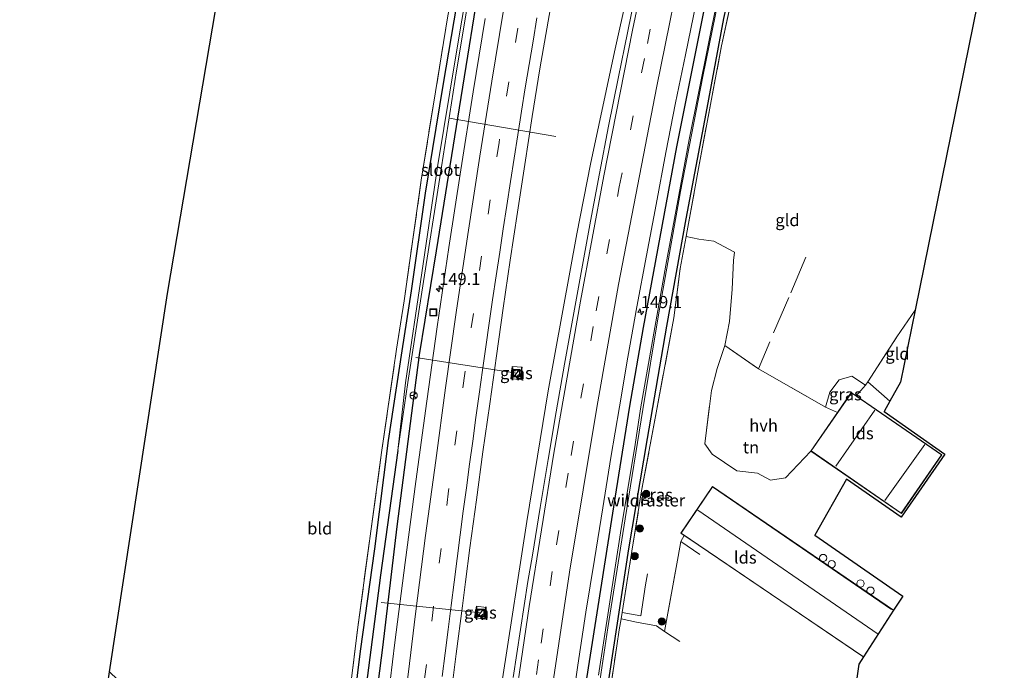
# Model space of a CAD drawing. Units: metres. Extents: x 226243 to 227893, y 531250 to 537501.
# Drawn here: x 226430 to 226634, y 533759 to 533893 of the extents above; entities that cross this region are included whole.
import ezdxf
from ezdxf.enums import TextEntityAlignment as Align

# ---------------------------------------------------------------- set-up
doc = ezdxf.new("R2010")
doc.units = ezdxf.units.M
doc.linetypes.add('IE-TERREINAFSCHEIDING', pattern=[10, 8, -2])
doc.linetypes.add('VW-3-9_STREEP', pattern=[12, 3, -9])
doc.layers.get('0').update_dxf_attribs({"lineweight": 25})
for name, color, linetype, lineweight in [('B-ME-AL-OVERIG-L-B1', 7, 'Continuous', 18), ('B-ME-AM-KILOMETR-S-B1', 7, 'Continuous', 18), ('B-ME-BV-GELEIDECONSTRUCTIE-GELEIDERAIL-L-B1', 213, 'BV-GELEIDERAIL', 18), ('B-ME-GR-BOOM-S-B1', 93, 'Continuous', 18), ('B-ME-IE-GRASLAND-GV-B6', 93, 'Continuous', 18), ('B-ME-IE-GRONDWERKLIJN-GROND_INGERICHT-GV-B6', 253, 'Continuous', 18), ('B-ME-IE-INRICHTINGSELEMENT-S-B1', 253, 'Continuous', 18), ('B-ME-IE-TERREINAFSCHEIDING-DOORGANG-L-B1', 8, 'IE-TERREINAFSCHEIDING-KUNSTMATIG-OPEN', 18), ('B-ME-IE-TERREINAFSCHEIDING-RASTERHEKWERK-L-B1', 8, 'IE-TERREINAFSCHEIDING', 18), ('B-ME-KG-KADASTRAAL-DAKRAND-L-B1', 13, 'Continuous', 18), ('B-ME-KG-KADASTRAAL-NOKLIJN-L-B1', 13, 'Continuous', 18), ('B-ME-OG-BEBOUWING-GV-B6', 173, 'Continuous', 18), ('B-ME-OG-BEBOUWING-S-B1', 173, 'Continuous', 18), ('B-ME-OG-WATER-GV-B6', 153, 'Continuous', 18), ('B-ME-VH-VERH_SOORT-BITUMEN-GV-B6', 8, 'IE-TERREINAFSCHEIDING-NATUURLIJK-HOUTWAL', 18), ('B-ME-VH-VERH_SOORT-HALF_VERHARDING-GV-B6', 8, 'IE-TERREINAFSCHEIDING-NATUURLIJK-HOUTWAL', 18), ('B-ME-VH-VERH_SOORT-KLINKERS-GV-B6', 8, 'IE-TERREINAFSCHEIDING-NATUURLIJK-HOUTWAL', 18), ('B-ME-VW-MARKERING-39STREEP-015-L-B1', 255, 'VW-3-9_STREEP', 18), ('B-ME-VW-MARKERING-STREEP-015-L-B1', 7, 'Continuous', 18), ('B-ME-VW-MEUBILAIR_WEGMEUBILAIR-RONA-S-B1', 8, 'Continuous', 18)]:
    doc.layers.add(name, color=color, linetype=linetype, lineweight=lineweight)
for name, color, linetype in [('B-ME-GW-INSTEEKWATERGANG-L-B1', 10, 'Continuous'), ('B-ME-GW-WATERGANG-GREPPEL-L-B1', 10, 'Continuous'), ('B-ME-KG-KADASTRAAL-OPNAMEDTMGRENS-L-B1', 10, 'Continuous')]:
    doc.layers.add(name, color=color, linetype=linetype)
doc.styles.add('NLCS-ISO', font='NLCS-ISO.TTF')
doc.linetypes.add('BV-GELEIDERAIL', pattern='A,10,-3,[108,NLCS.SHX,S=1,R=0,X=0,Y=0],-3', length=16)
doc.linetypes.add('IE-TERREINAFSCHEIDING-KUNSTMATIG-OPEN', pattern='A,7,-1.5,[67,NLCS.SHX,S=0.75,R=0,X=0,Y=0],-1.5', length=10)
doc.linetypes.add('IE-TERREINAFSCHEIDING-NATUURLIJK-HOUTWAL', pattern='A,7,-1.5,[67,NLCS.SHX,S=0.75,R=45,X=0,Y=0],-1.5,7,-1.5,[70,NLCS.SHX,S=0.75,R=0,X=0,Y=0],-1.5', length=20)

# ---------------------------------------------------------------- blocks, each defined once
blk = doc.blocks.new('dtb')
blk.add_circle((0, 0), 0.75)
blk = doc.blocks.new('hecto')
for p, q in [((0, 0.625), (-0.625, 0)), ((0, -0.625), (0, 0.625)), ((-0.625, 0), (0.625, 0)), ((0.625, 0), (0, -0.625))]:
    blk.add_line(p, q)
blk = doc.blocks.new('boom')
h = blk.add_hatch(color=256)
edge = h.paths.add_edge_path()
edge.add_arc((0, 0), 0.75, 0, 360)
blk.add_circle((0, 0), 0.75)
blk = doc.blocks.new('put')
for p, q in [((0.75, 0.75), (-0.75, 0.75)), ((-0.75, 0.75), (-0.75, -0.75)), ((0.75, -0.75), (0.75, 0.75)), ((-0.75, -0.75), (0.75, -0.75))]:
    blk.add_line(p, q)
blk.add_lwpolyline([(-0.625, 0.625), (0.625, 0.625), (0.625, -0.625), (-0.625, -0.625)], close=True)
blk = doc.blocks.new('wegwijzer')
for q in [(-0.53, -0.53), (0, 0.75), (0.53, -0.53)]:
    blk.add_line((0, 0), q)
blk.add_circle((0, 0), 0.75)

msp = doc.modelspace()

# ---------------------------------------------------------------- linework, layer by layer
at = {"layer": 'B-ME-AL-OVERIG-L-B1'}
for p, q in [((226519.145, 533872.79, 12.71), (226541.141, 533868.975, 12.927)), ((226505.097, 533772.756, 12.521), (226525.643, 533770.603, 12.732))]:
    msp.add_line(p, q, dxfattribs=at)
msp.add_polyline3d([(226533.052, 533820.089, 12.931), (226520.644, 533822.001, 13.187), (226512.235, 533823.304, 12.875)], dxfattribs=at)
at = {"layer": 'B-ME-BV-GELEIDECONSTRUCTIE-GELEIDERAIL-L-B1'}
msp.add_polyline3d([(226514.779, 533633.8353, 13.312), (226515.6205, 533639.7669, 13.3445), (226518.9999, 533671.7898, 13.4819), (226520.3353, 533682.4023, 13.5467), (226522.5071, 533701.0023, 13.5946), (226526.4697, 533731.667, 13.7721), (226530.1207, 533756.9508, 13.9349), (226535.1883, 533789.4428, 14.1209), (226539.5644, 533816.4496, 14.1911), (226545.4546, 533848.8406, 14.2803), (226548.2713, 533863.228, 14.2983), (226553.2918, 533886.438, 14.3509), (226561.1963, 533922.0529, 14.4517), (226562.7274, 533928.651, 14.4354)], dxfattribs=at)
at = {"layer": 'B-ME-GW-INSTEEKWATERGANG-L-B1'}
for points in [[(226534.928, 533592.681, 12.025), (226535.748, 533603.289, 12.271), (226537.215, 533621.358, 12.318), (226538.057, 533632.8, 12.267), (226538.239, 533638.888, 12.353), (226537.941, 533642.975, 12.353), (226536.74, 533648.536, 12.353), (226535.726, 533656.294, 12.474), (226535.34, 533662.167, 12.474), (226535.997, 533668.227, 12.702), (226537.221, 533679.61, 12.711), (226539.068, 533695.823, 12.706), (226542.393, 533721.137, 12.913), (226544.457, 533736.638, 13), (226545.964, 533747.012, 12.965), (226549.648, 533770.629, 13.237), (226553.654, 533796.002, 13.215), (226556.407, 533813.27, 13.33), (226559.227, 533829.528, 13.295), (226566.148, 533866.858, 13.455), (226572.241, 533897.513, 13.559), (226577.664, 533922.055, 13.512)], [(226582.127, 533922.188, 13.492), (226580.25, 533913.358, 13.447), (226575.787, 533893.312, 13.438), (226572.124, 533873.725, 13.521), (226567.96, 533851.981, 13.409), (226563.994, 533829.824, 13.349), (226560.01, 533806.578, 13.187), (226556.138, 533783.85, 12.817), (226553.041, 533763.506, 12.695), (226549.351, 533739.177, 12.43), (226545.891, 533711.881, 12.292), (226542.796, 533686.582, 12.2), (226540.986, 533670.213, 11.847), (226541.07, 533668.635, 11.79), (226541.63, 533667.779, 11.676)], [(226528.816, 533920.605, 13.447), (226525.969, 533904.458, 13.455), (226521.169, 533874.898, 13.395), (226516.406, 533845.349, 13.39), (226512.91, 533823.889, 13.252), (226511.375, 533811.802, 13.5), (226508.342, 533788.463, 13.237), (226505.368, 533763.414, 13.181), (226502.586, 533742.063, 12.931), (226499.961, 533718.379, 12.857), (226497.713, 533697.775, 12.534), (226494.861, 533670.544, 12.357), (226493.582, 533651.42, 12.581), (226492.211, 533632.1, 12.512)], [(226498.322, 533742.616, 12.241), (226500.828, 533762.677, 12.331), (226503.78, 533783.801, 12.625), (226506.609, 533806.16, 13.039), (226509.442, 533824.736, 13.243), (226511.358, 533837.081, 13.256), (226514.226, 533857.237, 13.191), (226517.943, 533879.918, 13.152), (226524.084, 533916.02, 13.209)]]:
    msp.add_polyline3d(points, dxfattribs=at)
at = {"layer": 'B-ME-GW-WATERGANG-GREPPEL-L-B1'}
msp.add_polyline3d([(226508.499, 533804.143, 11.796), (226504.947, 533778.371, 11.706), (226501.486, 533751.776, 11.331), (226500.265, 533742.364, 11.326), (226498.193, 533725.265, 11.059), (226496.557, 533712.117, 10.99), (226495.878, 533702.563, 11.003), (226494.32, 533690.139, 10.77), (226492.447, 533671.729, 10.537), (226490.789, 533655.483, 10.274), (226489.604, 533643.389, 10.347), (226488.987, 533637.292, 10.214), (226488.102, 533631.436, 10.3)], dxfattribs=at)
at = {"layer": 'B-ME-IE-GRASLAND-GV-B6'}
for points in [[(226524.084, 533916.02, 13.209), (226517.943, 533879.918, 13.152), (226514.226, 533857.237, 13.191), (226511.358, 533837.081, 13.256), (226509.442, 533824.736, 13.243), (226506.609, 533806.16, 13.039), (226503.78, 533783.801, 12.625), (226500.828, 533762.677, 12.331), (226498.322, 533742.616, 12.241)], [(226498.322, 533742.616, 12.241), (226500.828, 533762.677, 12.331), (226503.78, 533783.801, 12.625), (226506.609, 533806.16, 13.039), (226509.442, 533824.736, 13.243), (226511.358, 533837.081, 13.256), (226514.226, 533857.237, 13.191), (226517.943, 533879.918, 13.152), (226524.084, 533916.02, 13.209)], [(226581.477, 533916.106, 13.326), (226575.365, 533887.719, 13.326), (226570.721, 533863.118, 13.282), (226568.252, 533849.479, 13.323), (226568.0379, 533848.2968, 13.3266), (226566.841, 533841.686, 13.347), (226565.499, 533831.517, 13.183), (226561.896, 533811.93, 13.118), (226558.856, 533795.786, 12.862), (226556.844, 533783.354, 12.84), (226554.8203, 533770.6917, 12.7233), (226554.6075, 533769.3598, 12.7111), (226554.242, 533767.073, 12.69), (226553.713, 533763.765, 12.659), (226550.384, 533740.971, 12.491)], [(226524.127, 533907.379, 12.22), (226520.561, 533886.018, 12.22), (226516.718, 533862.728, 12.16), (226513.475, 533840.842, 11.982), (226510.127, 533818.086, 11.796), (226508.499, 533804.143, 11.796), (226510.608, 533818.187, 11.933), (226513.506, 533836.84, 12.044), (226517.521, 533862.705, 12.154), (226520.655, 533882.533, 12.154), (226524.258, 533904.411, 12.182)], [(226548.172, 533742.709, 11.387), (226551.862, 533767.511, 11.469), (226555.442, 533790.013, 11.658), (226559.093, 533812.614, 11.71), (226562.352, 533832.116, 11.797), (226566.921, 533857.638, 11.853), (226571.49, 533881.36, 11.892), (226576.719, 533907.027, 12.043)], [(226576.448, 533907.059, 12.03), (226568.704, 533868.385, 11.909), (226563.86, 533842.418, 11.771), (226558.651, 533812.722, 11.714), (226557.502, 533805.37, 11.736), (226554.532, 533787.132, 11.624), (226549.978, 533757.737, 11.395)], [(226525.969, 533904.458, 13.455), (226521.169, 533874.898, 13.395), (226516.406, 533845.349, 13.39), (226512.91, 533823.889, 13.252), (226511.375, 533811.802, 13.5), (226508.342, 533788.463, 13.237), (226505.368, 533763.414, 13.181), (226502.586, 533742.063, 12.931), (226499.961, 533718.379, 12.857), (226497.713, 533697.775, 12.534), (226494.861, 533670.544, 12.357), (226493.582, 533651.42, 12.581), (226492.211, 533632.1, 12.512), (226490.307, 533613.31, 12.332)], [(226502.586, 533742.063, 12.931), (226505.368, 533763.414, 13.181), (226508.342, 533788.463, 13.237), (226511.375, 533811.802, 13.5), (226512.91, 533823.889, 13.252), (226516.406, 533845.349, 13.39), (226521.169, 533874.898, 13.395), (226525.969, 533904.458, 13.455)], [(226519.3575, 533752.2001, 12.9037), (226520.5546, 533762.1287, 12.9518), (226521.8447, 533772.043, 13.0045), (226522.4894, 533777.0019, 13.0558), (226523.3784, 533784.0353, 13.092), (226524.7571, 533793.9406, 13.1292), (226526.0937, 533803.8504, 13.1942), (226527.4962, 533813.7521, 13.2329), (226528.8723, 533823.6572, 13.2613), (226530.2624, 533833.5411, 13.3007), (226531.6856, 533843.4402, 13.3278), (226533.24, 533853.3186, 13.3431), (226534.7445, 533863.2049, 13.3697), (226536.2542, 533873.0903, 13.3797), (226537.8506, 533882.9621, 13.3904), (226539.5554, 533892.8036, 13.3928), (226541.2986, 533902.6508, 13.3919)], [(226557.9845, 533900.5532, 13.6772), (226556.0082, 533890.7267, 13.6772), (226553.9836, 533880.9325, 13.6647), (226552.0326, 533871.1244, 13.6666), (226550.1359, 533861.3059, 13.6582), (226548.2841, 533851.4789, 13.6469), (226546.5257, 533841.634, 13.6235), (226544.7256, 533831.7971, 13.6005), (226542.9557, 533821.945, 13.5748), (226541.2496, 533812.0913, 13.5497), (226539.5643, 533802.2337, 13.505), (226537.9131, 533792.37, 13.4724), (226536.2958, 533782.4996, 13.4219), (226535.365, 533777.0411, 13.3883), (226533.8527, 533767.1561, 13.3343), (226532.3299, 533757.2726, 13.2828)], [(226534.624, 533588.739, 10.577), (226534.713, 533589.89, 10.59), (226534.928, 533592.681, 12.025), (226535.748, 533603.289, 12.271), (226537.215, 533621.358, 12.318), (226538.057, 533632.8, 12.267), (226538.239, 533638.888, 12.353), (226537.941, 533642.975, 12.353), (226536.74, 533648.536, 12.353), (226535.726, 533656.294, 12.474), (226535.34, 533662.167, 12.474), (226535.997, 533668.227, 12.702), (226537.221, 533679.61, 12.711), (226539.068, 533695.823, 12.706), (226542.393, 533721.137, 12.913), (226544.457, 533736.638, 13), (226545.964, 533747.012, 12.965), (226549.648, 533770.629, 13.237), (226553.654, 533796.002, 13.215), (226556.407, 533813.27, 13.33), (226559.227, 533829.528, 13.295), (226566.148, 533866.858, 13.455), (226572.241, 533897.513, 13.559)], [(226544.231, 533749.514, 13.035), (226545.723, 533759.824, 13.084), (226547.368, 533770.751, 13.139), (226549.106, 533781.605, 13.21), (226550.868, 533792.268, 13.264), (226552.536, 533802.69, 13.301), (226554.307, 533813.113, 13.355), (226556.046, 533823.393, 13.375), (226557.891, 533833.769, 13.43), (226559.845, 533844.431, 13.414), (226561.875, 533854.93, 13.455), (226563.865, 533865.662, 13.472), (226565.88, 533875.956, 13.459), (226567.918, 533885.822, 13.467), (226570.111, 533896.606, 13.459)], [(226572.241, 533897.513, 13.559), (226566.148, 533866.858, 13.455), (226559.227, 533829.528, 13.295), (226556.407, 533813.27, 13.33), (226553.654, 533796.002, 13.215), (226549.648, 533770.629, 13.237), (226545.964, 533747.012, 12.965)], [(226497.962, 533749.283, 12.077), (226500.262, 533767.654, 12.344), (226505.156, 533803.724, 13.004), (226508.24, 533825.029, 13.204), (226509.842, 533835.012, 13.213), (226513.35, 533859.986, 13.36), (226518.804, 533893.493, 13.252)], [(226526.547, 533893.356, 13.799), (226524.053, 533878.177, 13.798), (226521.53, 533862.108, 13.768), (226519.076, 533846.066, 13.755), (226516.657, 533829.65, 13.672), (226514.542, 533814.281, 13.647), (226512.247, 533797.701, 13.569), (226510.005, 533780.995, 13.475), (226507.929, 533764.498, 13.399), (226505.984, 533748.484, 13.324)], [(226549.351, 533739.177, 12.43), (226553.041, 533763.506, 12.695), (226556.138, 533783.85, 12.817), (226560.01, 533806.578, 13.187), (226563.994, 533829.824, 13.349), (226567.96, 533851.981, 13.409), (226572.124, 533873.725, 13.521), (226575.787, 533893.312, 13.438)], [(226575.787, 533893.312, 13.438), (226572.124, 533873.725, 13.521), (226567.96, 533851.981, 13.409), (226563.994, 533829.824, 13.349), (226560.01, 533806.578, 13.187), (226556.138, 533783.85, 12.817), (226553.041, 533763.506, 12.695), (226549.351, 533739.177, 12.43)], [(226534.181, 533821.322, 13.144), (226532.163, 533821.48, 13.144), (226531.829, 533818.926, 13.144), (226533.838, 533818.768, 13.144), (226534.181, 533821.322, 13.144)], [(226599.288, 533811.958, 12.983), (226596.813, 533813.077, 13.227), (226597.7, 533816.197, 13.332), (226599.634, 533818.729, 13.339), (226602.295, 533819.508, 13.301), (226605.08, 533817.612, 12.992), (226603.141, 533815.439, 12.983), (226602.159, 533816.116, 12.983), (226599.288, 533811.958, 12.983)], [(226524.737, 533772.011, 12.922), (226524.374, 533769.636, 12.922), (226526.445, 533769.307, 12.922), (226526.767, 533771.706, 12.922), (226524.737, 533772.011, 12.922)]]:
    msp.add_polyline3d(points, dxfattribs=at)
at = {"layer": 'B-ME-IE-GRONDWERKLIJN-GROND_INGERICHT-GV-B6'}
for points in [[(226633.747, 533923.72, 13.365), (226615.314, 533833.113, 13.209), (226611.555, 533827.587, 13.196), (226605.537, 533818.316, 13.006), (226605.08, 533817.612, 12.992), (226602.295, 533819.508, 13.301), (226599.634, 533818.729, 13.339), (226597.7, 533816.197, 13.332), (226596.813, 533813.077, 13.227), (226582.962, 533821.018, 13.044), (226576.035, 533825.828, 13.306)], [(226493.818, 533713.882, 11.762), (226488.929, 533718.778, 11.516), (226472.02, 533735.585, 11.551), (226460.33, 533747.539, 11.753), (226448.961, 533758.389, 11.831), (226460.946, 533836.575, 12.719), (226474.934, 533919.005, 12.872), (226523.566, 533920.449, 13.282), (226518.804, 533893.493, 13.252), (226513.35, 533859.986, 13.36), (226509.842, 533835.012, 13.213), (226508.24, 533825.029, 13.204), (226505.156, 533803.724, 13.004), (226500.262, 533767.654, 12.344), (226497.962, 533749.283, 12.077), (226497.162, 533742.766, 12.064), (226493.845, 533716.686, 11.883), (226493.783, 533714.974, 11.874), (226493.818, 533713.882, 11.762)], [(226576.035, 533825.828, 13.306), (226577.032, 533830.739, 13.306), (226577.556, 533837.441, 13.306), (226577.851, 533843.36, 13.419), (226578.0679, 533845.0512, 13.4048), (226573.7475, 533847.3375, 13.4406), (226570.6792, 533847.7927, 13.4675), (226568.0379, 533848.2968, 13.3266), (226568.252, 533849.479, 13.323), (226570.721, 533863.118, 13.282), (226575.365, 533887.719, 13.326), (226581.477, 533916.106, 13.326)], [(226576.035, 533825.828, 13.306), (226574.47, 533821.028, 13.264), (226573.275, 533816.513, 13.252), (226571.905, 533805.502, 13.067), (226573.441, 533803.398, 12.942), (226578.529, 533799.94, 12.913), (226582.783, 533799.436, 12.897), (226585.483, 533798.005, 13.026), (226588.552, 533798.49, 13.032), (226593.806, 533804.017, 12.983), (226612.489, 533791.118, 12.983), (226620.843, 533803.217, 12.983), (226603.141, 533815.439, 12.983), (226605.08, 533817.612, 12.992), (226605.537, 533818.316, 13.006), (226610.102, 533814.323, 13.286), (226608.921, 533812.2, 12.794), (226621.486, 533803.372, 13.023), (226612.479, 533790.344, 12.949), (226601.131, 533798.219, 12.727), (226594.643, 533786.622, 12.599), (226612.769, 533774.064, 12.741), (226610.875, 533771.127, 12.84), (226573.47, 533796.668, 12.84), (226566.965, 533787.058, 12.84), (226567.6616, 533786.5849, 12.84), (226566.9283, 533785.3485, 12.7368), (226566.9812, 533785.3128, 12.7372), (226566.4162, 533782.2118, 12.7089), (226563.6002, 533766.7666, 12.865), (226561.8998, 533767.8892, 12.9005), (226557.8266, 533768.6498, 12.9306), (226554.6075, 533769.3598, 12.7111), (226554.8203, 533770.6917, 12.7233), (226556.844, 533783.354, 12.84), (226558.856, 533795.786, 12.862), (226561.896, 533811.93, 13.118), (226565.499, 533831.517, 13.183), (226566.841, 533841.686, 13.347), (226568.0379, 533848.2968, 13.3266), (226570.6792, 533847.7927, 13.4675), (226573.7475, 533847.3375, 13.4406), (226578.0679, 533845.0512, 13.4048), (226577.851, 533843.36, 13.419), (226577.556, 533837.441, 13.306), (226577.032, 533830.739, 13.306), (226576.035, 533825.828, 13.306)], [(226615.314, 533833.113, 13.209), (226612.291, 533818.257, 12.81), (226610.102, 533814.323, 13.286), (226605.537, 533818.316, 13.006), (226611.555, 533827.587, 13.196), (226615.314, 533833.113, 13.209)], [(226550.384, 533740.971, 12.491), (226553.713, 533763.765, 12.659), (226554.242, 533767.073, 12.69), (226554.6075, 533769.3598, 12.7111), (226557.8266, 533768.6498, 12.9306), (226561.8998, 533767.8892, 12.9005), (226563.6002, 533766.7666, 12.865), (226566.4162, 533782.2118, 12.7089), (226566.9812, 533785.3128, 12.7372), (226566.9283, 533785.3485, 12.7368), (226567.6616, 533786.5849, 12.84)], [(226567.6616, 533786.5849, 12.84), (226570.534, 533784.634, 12.84), (226604.66, 533761.49, 12.84), (226603.7, 533760, 12.775), (226601.5, 533744.673, 12.65)]]:
    msp.add_polyline3d(points, dxfattribs=at)
at = {"layer": 'B-ME-IE-TERREINAFSCHEIDING-DOORGANG-L-B1'}
for p, q in [((226573.7475, 533847.3375, 13.4406), (226578.0679, 533845.0512, 13.4048)), ((226596.813, 533813.077, 13.227), (226597.7, 533816.197, 13.332)), ((226582.783, 533799.436, 12.897), (226578.529, 533799.94, 12.913)), ((226566.9283, 533785.3485, 12.7368), (226567.6616, 533786.5849, 12.84)), ((226566.4162, 533782.2118, 12.7089), (226566.9812, 533785.3128, 12.7372))]:
    msp.add_line(p, q, dxfattribs=at)
at = {"layer": 'B-ME-IE-TERREINAFSCHEIDING-RASTERHEKWERK-L-B1'}
for p, q in [((226605.08, 533817.612, 12.992), (226603.141, 533815.439, 12.983)), ((226610.102, 533814.323, 13.286), (226605.537, 533818.316, 13.006)), ((226563.6002, 533766.7666, 12.865), (226566.4162, 533782.2118, 12.7089)), ((226563.6002, 533766.7666, 12.865), (226566.7642, 533764.6779, 12.799))]:
    msp.add_line(p, q, dxfattribs=at)
for points in [[(226541.63, 533667.779, 11.676), (226541.663, 533670.839, 11.848), (226543.228, 533683.596, 12.055), (226544.821, 533697.338, 12.116), (226547.276, 533717.46, 12.236), (226549.706, 533735.958, 12.512), (226550.384, 533740.971, 12.491), (226553.713, 533763.765, 12.659), (226554.242, 533767.073, 12.69), (226554.6075, 533769.3598, 12.7111), (226554.8203, 533770.6917, 12.7233), (226556.844, 533783.354, 12.84), (226558.856, 533795.786, 12.862), (226561.896, 533811.93, 13.118), (226565.499, 533831.517, 13.183), (226566.841, 533841.686, 13.347), (226568.0379, 533848.2968, 13.3266), (226568.252, 533849.479, 13.323), (226570.721, 533863.118, 13.282), (226575.365, 533887.719, 13.326), (226581.477, 533916.106, 13.326), (226582.7757, 533921.7999, 13.3512), (226582.869, 533922.209, 13.353)], [(226493.783, 533714.974, 11.874), (226493.845, 533716.686, 11.883), (226497.162, 533742.766, 12.064), (226497.962, 533749.283, 12.077), (226500.262, 533767.654, 12.344), (226505.156, 533803.724, 13.004), (226508.24, 533825.029, 13.204), (226509.842, 533835.012, 13.213), (226513.35, 533859.986, 13.36), (226518.804, 533893.493, 13.252), (226523.566, 533920.449, 13.282)], [(226568.0379, 533848.2968, 13.3266), (226570.6792, 533847.7927, 13.4675), (226573.7475, 533847.3375, 13.4406)], [(226578.0679, 533845.0512, 13.4048), (226577.851, 533843.36, 13.419), (226577.556, 533837.441, 13.306), (226577.032, 533830.739, 13.306), (226576.035, 533825.828, 13.306)], [(226592.787, 533844.038, 13.151), (226589.27, 533835.749, 13.109), (226582.962, 533821.018, 13.044)], [(226597.7, 533816.197, 13.332), (226599.634, 533818.729, 13.339), (226602.295, 533819.508, 13.301), (226605.08, 533817.612, 12.992), (226605.537, 533818.316, 13.006), (226611.555, 533827.587, 13.196), (226615.314, 533833.113, 13.209)], [(226578.529, 533799.94, 12.913), (226573.441, 533803.398, 12.942), (226571.905, 533805.502, 13.067), (226573.275, 533816.513, 13.252), (226574.47, 533821.028, 13.264), (226576.035, 533825.828, 13.306), (226582.962, 533821.018, 13.044)], [(226599.288, 533811.958, 12.983), (226596.813, 533813.077, 13.227), (226582.962, 533821.018, 13.044)], [(226593.806, 533804.017, 12.983), (226588.552, 533798.49, 13.032), (226585.483, 533798.005, 13.026), (226582.783, 533799.436, 12.897)], [(226566.9283, 533785.3485, 12.7368), (226566.9812, 533785.3128, 12.7372), (226570.8804, 533782.6755, 12.7724)], [(226560.0713, 533778.6617, 12.7529), (226559.678, 533776.412, 12.9062), (226558.7065, 533769.9839, 12.7917), (226554.8203, 533770.6917, 12.7233)], [(226554.6075, 533769.3598, 12.7111), (226557.8266, 533768.6498, 12.9306), (226561.8998, 533767.8892, 12.9005), (226563.6002, 533766.7666, 12.865)]]:
    msp.add_polyline3d(points, dxfattribs=at)
at = {"layer": 'B-ME-KG-KADASTRAAL-DAKRAND-L-B1'}
for points in [[(226593.875, 533804.03, 16.155), (226602.172, 533816.047, 16.155), (226620.773, 533803.204, 16.754), (226612.477, 533791.187, 16.613), (226593.875, 533804.03, 16.155)], [(226604.547, 533761.566, 15.227), (226567.035, 533787.071, 15.209), (226573.483, 533796.599, 15.104), (226610.484, 533771.309, 15.086)]]:
    msp.add_polyline3d(points, dxfattribs=at)
at = {"layer": 'B-ME-KG-KADASTRAAL-NOKLIJN-L-B1'}
for p, q in [((226598.983, 533800.907, 18.355), (226607.028, 533812.432, 18.327)), ((226609.101, 533793.768, 18.185), (226617.305, 533805.339, 18.185)), ((226570.455, 533791.783, 17.12), (226607.702, 533766.207, 17.349))]:
    msp.add_line(p, q, dxfattribs=at)
at = {"layer": 'B-ME-KG-KADASTRAAL-OPNAMEDTMGRENS-L-B1'}
for points in [[(226633.747, 533923.72, 13.365), (226615.314, 533833.113, 13.209), (226612.291, 533818.257, 12.81), (226610.102, 533814.323, 13.286), (226608.921, 533812.2, 12.794), (226621.486, 533803.372, 13.023), (226612.479, 533790.344, 12.949), (226601.131, 533798.219, 12.727), (226594.643, 533786.622, 12.599), (226612.769, 533774.064, 12.741), (226610.875, 533771.127, 12.84), (226604.66, 533761.49, 12.84), (226603.7, 533760, 12.775), (226601.5, 533744.673, 12.65)], [(226430.447, 533530.534, 10.595), (226431.313, 533553.191, 10.464), (226433.917, 533596.056, 10.153), (226434.039, 533598.051, 10.028), (226434.125, 533599.472, 9.129), (226434.149, 533599.865, 9.083), (226434.221, 533601.052, 9.094), (226434.225, 533601.113, 9.129), (226434.467, 533605.104, 10.675), (226434.618, 533607.589, 10.891), (226435.6, 533623.752, 10.93), (226447.552, 533749.195, 11.615), (226448.625, 533756.19, 11.889), (226448.823, 533757.485, 11.555), (226448.961, 533758.389, 11.831), (226460.946, 533836.575, 12.719), (226474.934, 533919.005, 12.872)]]:
    msp.add_polyline3d(points, dxfattribs=at)
at = {"layer": 'B-ME-OG-BEBOUWING-GV-B6'}
for points in [[(226599.288, 533811.958, 12.983), (226602.159, 533816.116, 12.983), (226603.141, 533815.439, 12.983), (226620.843, 533803.217, 12.983), (226612.489, 533791.118, 12.983), (226593.806, 533804.017, 12.983), (226599.288, 533811.958, 12.983)], [(226567.6616, 533786.5849, 12.84), (226566.965, 533787.058, 12.84), (226573.47, 533796.668, 12.84), (226610.875, 533771.127, 12.84), (226604.66, 533761.49, 12.84), (226570.534, 533784.634, 12.84), (226567.6616, 533786.5849, 12.84)]]:
    msp.add_polyline3d(points, dxfattribs=at)
at = {"layer": 'B-ME-OG-WATER-GV-B6'}
for points in [[(226508.499, 533804.143, 11.796), (226510.127, 533818.086, 11.796), (226513.475, 533840.842, 11.982), (226516.718, 533862.728, 12.16), (226520.561, 533886.018, 12.22), (226524.127, 533907.379, 12.22), (226526.437, 533920.534, 12.182), (226527.247, 533920.558, 12.182), (226524.258, 533904.411, 12.182), (226520.655, 533882.533, 12.154), (226517.521, 533862.705, 12.154), (226513.506, 533836.84, 12.044), (226510.608, 533818.187, 11.933), (226508.499, 533804.143, 11.796)], [(226576.719, 533907.027, 12.043), (226571.49, 533881.36, 11.892), (226566.921, 533857.638, 11.853), (226562.352, 533832.116, 11.797), (226559.093, 533812.614, 11.71), (226555.442, 533790.013, 11.658), (226551.862, 533767.511, 11.469), (226548.172, 533742.709, 11.387)], [(226549.978, 533757.737, 11.395), (226554.532, 533787.132, 11.624), (226557.502, 533805.37, 11.736), (226558.651, 533812.722, 11.714), (226563.86, 533842.418, 11.771), (226568.704, 533868.385, 11.909), (226576.448, 533907.059, 12.03)]]:
    msp.add_polyline3d(points, dxfattribs=at)
at = {"layer": 'B-ME-VH-VERH_SOORT-BITUMEN-GV-B6'}
for points in [[(226541.2986, 533902.6508, 13.3919), (226539.5554, 533892.8036, 13.3928), (226537.8506, 533882.9621, 13.3904), (226536.2542, 533873.0903, 13.3797), (226534.7445, 533863.2049, 13.3697), (226533.24, 533853.3186, 13.3431), (226531.6856, 533843.4402, 13.3278), (226530.2624, 533833.5411, 13.3007), (226528.8723, 533823.6572, 13.2613), (226527.4962, 533813.7521, 13.2329), (226526.0937, 533803.8504, 13.1942), (226524.7571, 533793.9406, 13.1292), (226523.3784, 533784.0353, 13.092), (226522.4894, 533777.0019, 13.0558), (226521.8447, 533772.043, 13.0045), (226520.5546, 533762.1287, 12.9518), (226519.3575, 533752.2001, 12.9037)], [(226532.3299, 533757.2726, 13.2828), (226533.8527, 533767.1561, 13.3343), (226535.365, 533777.0411, 13.3883), (226536.2958, 533782.4996, 13.4219), (226537.9131, 533792.37, 13.4724), (226539.5643, 533802.2337, 13.505), (226541.2496, 533812.0913, 13.5497), (226542.9557, 533821.945, 13.5748), (226544.7256, 533831.7971, 13.6005), (226546.5257, 533841.634, 13.6235), (226548.2841, 533851.4789, 13.6469), (226550.1359, 533861.3059, 13.6582), (226552.0326, 533871.1244, 13.6666), (226553.9836, 533880.9325, 13.6647), (226556.0082, 533890.7267, 13.6772), (226557.9845, 533900.5532, 13.6772)], [(226570.111, 533896.606, 13.459), (226567.918, 533885.822, 13.467), (226565.88, 533875.956, 13.459), (226563.865, 533865.662, 13.472), (226561.875, 533854.93, 13.455), (226559.845, 533844.431, 13.414), (226557.891, 533833.769, 13.43), (226556.046, 533823.393, 13.375), (226554.307, 533813.113, 13.355), (226552.536, 533802.69, 13.301), (226550.868, 533792.268, 13.264), (226549.106, 533781.605, 13.21), (226547.368, 533770.751, 13.139), (226545.723, 533759.824, 13.084), (226544.231, 533749.514, 13.035)], [(226505.984, 533748.484, 13.324), (226507.929, 533764.498, 13.399), (226510.005, 533780.995, 13.475), (226512.247, 533797.701, 13.569), (226514.542, 533814.281, 13.647), (226516.657, 533829.65, 13.672), (226519.076, 533846.066, 13.755), (226521.53, 533862.108, 13.768), (226524.053, 533878.177, 13.798), (226526.547, 533893.356, 13.799)]]:
    msp.add_polyline3d(points, dxfattribs=at)
at = {"layer": 'B-ME-VH-VERH_SOORT-HALF_VERHARDING-GV-B6'}
msp.add_polyline3d([(226599.288, 533811.958, 12.983), (226593.806, 533804.017, 12.983), (226588.552, 533798.49, 13.032), (226585.483, 533798.005, 13.026), (226582.783, 533799.436, 12.897), (226578.529, 533799.94, 12.913), (226573.441, 533803.398, 12.942), (226571.905, 533805.502, 13.067), (226573.275, 533816.513, 13.252), (226574.47, 533821.028, 13.264), (226576.035, 533825.828, 13.306), (226582.962, 533821.018, 13.044), (226596.813, 533813.077, 13.227), (226599.288, 533811.958, 12.983)], dxfattribs=at)
at = {"layer": 'B-ME-VH-VERH_SOORT-KLINKERS-GV-B6'}
for points in [[(226533.838, 533818.768, 13.144), (226531.829, 533818.926, 13.144), (226532.163, 533821.48, 13.144), (226534.181, 533821.322, 13.144), (226533.838, 533818.768, 13.144)], [(226526.445, 533769.307, 12.922), (226524.374, 533769.636, 12.922), (226524.737, 533772.011, 12.922), (226526.767, 533771.706, 12.922), (226526.445, 533769.307, 12.922)]]:
    msp.add_polyline3d(points, dxfattribs=at)
at = {"layer": 'B-ME-VW-MARKERING-39STREEP-015-L-B1'}
for points in [[(226539.541, 533927.397, 13.606), (226535.281, 533903.193, 13.607), (226531.426, 533880.244, 13.59), (226529.418, 533867.758, 13.59), (226525.829, 533844.288, 13.529), (226522.33, 533820.06, 13.478), (226519.013, 533795.766, 13.354), (226515.882, 533771.861, 13.231), (226512.94, 533748.029, 13.126), (226510.14, 533724.04, 13.009), (226507.471, 533699.73, 12.898), (226506.275, 533687.833, 12.842), (226504.123, 533664.103, 12.751), (226502.028, 533639.791, 12.665), (226500.168, 533615.652, 12.602), (226498.499, 533591.29, 12.549), (226497.077, 533566.775, 12.491), (226495.837, 533542.611, 12.47), (226495.29, 533530.891, 12.471)], [(226514.2464, 533533.8095, 12.4616), (226515.3735, 533553.8862, 12.4791), (226517.0537, 533577.6331, 12.536), (226519.5951, 533609.3865, 12.6148), (226522.2385, 533637.4239, 12.6884), (226526.6315, 533678.7198, 12.8376), (226531.3072, 533715.955, 13.0219), (226535.424, 533746.0218, 13.1718), (226538.0862, 533764.3039, 13.2664), (226541.2774, 533784.6196, 13.3743), (226544.2796, 533803.1076, 13.4592), (226549.4448, 533832.9697, 13.5602), (226554.2551, 533858.5502, 13.6106), (226560.0489, 533888.2108, 13.6353), (226564.6203, 533910.3107, 13.638), (226567.8766, 533925.2296, 13.6393)]]:
    msp.add_polyline3d(points, dxfattribs=at)
at = {"layer": 'B-ME-VW-MARKERING-STREEP-015-L-B1'}
for points in [[(226510.6121, 533533.4699, 12.5442), (226511.9979, 533556.9296, 12.5643), (226514.0207, 533585.036, 12.6395), (226516.5714, 533615.9691, 12.7149), (226519.2758, 533643.6749, 12.7912), (226523.0351, 533678.0302, 12.916), (226526.4972, 533706.6421, 13.0758), (226531.3045, 533742.4427, 13.2357), (226535.6353, 533771.8958, 13.3903), (226540.7368, 533803.545, 13.5441), (226546.2063, 533834.9988, 13.6466), (226551.0799, 533860.842, 13.691), (226556.9735, 533890.9542, 13.7145), (226563.3014, 533921.1341, 13.7179), (226564.8245, 533928.0514, 13.7145)], [(226570.9493, 533922.3888, 13.5602), (226568.1608, 533909.6004, 13.5582), (226561.9693, 533879.3541, 13.5488), (226554.0999, 533838.4106, 13.5022), (226549.5917, 533813.0041, 13.4152), (226543.9998, 533779.0079, 13.2716), (226539.5729, 533749.5692, 13.1047), (226534.7697, 533714.7124, 12.9334), (226531.2581, 533686.602, 12.799), (226527.9504, 533657.4286, 12.6753), (226524.6843, 533625.492, 12.5673), (226522.8388, 533604.8542, 12.5132), (226520.1195, 533570.1119, 12.4345), (226518.2759, 533542.2082, 12.3876), (226517.8472, 533534.146, 12.3827)], [(226492.1606, 533537.687, 12.5575), (226492.8594, 533552.5372, 12.5631), (226493.9325, 533572.5812, 12.5834), (226495.1137, 533592.6697, 12.6286), (226496.478, 533612.7267, 12.6742), (226497.9967, 533632.7683, 12.7347), (226499.6258, 533652.7527, 12.7983), (226501.3967, 533672.7455, 12.8728), (226503.2777, 533692.7133, 12.9549), (226505.3811, 533712.6528, 13.0528), (226507.6588, 533732.6218, 13.1397), (226510.0206, 533752.528, 13.2427), (226510.3407, 533755.118, 13.2557), (226510.9624, 533760.149, 13.2808), (226512.177, 533770.377, 13.349), (226514.269, 533786.564, 13.445), (226516.353, 533802.08, 13.521), (226518.39, 533817.063, 13.585), (226520.596, 533832.602, 13.642), (226522.966, 533848.723, 13.679), (226525.453, 533864.9, 13.7), (226527.912, 533880.383, 13.732), (226530.277, 533894.632, 13.737)], [(226537.239, 533893.4619, 13.4916), (226536.4378, 533888.6938, 13.4912), (226535.6386, 533883.8751, 13.4856), (226534.834, 533879.0358, 13.481), (226534.0656, 533874.2127, 13.4813), (226533.2801, 533869.3111, 13.4833), (226532.514, 533864.4765, 13.4774), (226531.7585, 533859.656, 13.4648), (226530.9992, 533854.7295, 13.451), (226530.2721, 533849.8999, 13.4401), (226529.5541, 533845.0585, 13.4342), (226528.834, 533840.2112, 13.4288), (226528.105, 533835.2701, 13.4182), (226527.4002, 533830.416, 13.4017), (226526.7094, 533825.544, 13.3821), (226526.001, 533820.6934, 13.3621), (226525.3055, 533815.7475, 13.3411), (226524.6443, 533810.9123, 13.3287), (226523.984, 533806.0568, 13.3075), (226523.3315, 533801.3009, 13.2826), (226522.6703, 533796.4488, 13.2618), (226522.024, 533791.5857, 13.2347), (226521.3863, 533786.7404, 13.2078), (226520.7529, 533781.8015, 13.1859), (226520.1231, 533776.9478, 13.1589), (226519.504, 533772.0875, 13.1309), (226518.8848, 533767.161, 13.0986), (226518.2693, 533762.2951, 13.0722), (226517.6744, 533757.4357, 13.0516)]]:
    msp.add_polyline3d(points, dxfattribs=at)

# ---------------------------------------------------------------- block references
at = {"layer": 'B-ME-AM-KILOMETR-S-B1'}
for p, rotation in [((226517.0545, 533837.5247, 13.5885), 90), ((226558.6806, 533832.7509, 13.3275), 9)]:
    msp.add_blockref('hecto', p, dxfattribs=dict(at, rotation=rotation))
at = {"layer": 'B-ME-GR-BOOM-S-B1', "rotation": 9}
for p in [(226559.8147, 533795.1527, 13.2223), (226558.4888, 533788.021, 13.2425), (226557.4295, 533782.3232, 13.2505), (226563.02, 533768.798, 12.674)]:
    msp.add_blockref('boom', p, dxfattribs=at)
at = {"layer": 'B-ME-IE-INRICHTINGSELEMENT-S-B1', "rotation": 90}
for p in [(226515.848, 533832.654, 13.684), (226533.052, 533820.089, 12.931), (226525.643, 533770.603, 12.732)]:
    msp.add_blockref('put', p, dxfattribs=at)
at = {"layer": 'B-ME-OG-BEBOUWING-S-B1', "rotation": 90}
for p in [(226596.354, 533781.932, 17.454), (226598.106, 533780.661, 17.504), (226604.058, 533776.667, 18.684), (226606.113, 533775.18, 17.66)]:
    msp.add_blockref('dtb', p, dxfattribs=at)
at = {"layer": 'B-ME-VW-MEUBILAIR_WEGMEUBILAIR-RONA-S-B1', "rotation": 90}
msp.add_blockref('wegwijzer', (226511.792, 533815.482, 13.185), dxfattribs=at)

# ---------------------------------------------------------------- texts
at = {"layer": 'B-ME-AM-KILOMETR-S-B1', "ltscale": 0.2, "style": 'NLCS-ISO'}
for p in [(226517.0545, 533837.5247, 13.5885), (226558.6806, 533832.7509, 13.3275)]:
    msp.add_text('149.1', height=2.5, dxfattribs=at).set_placement(p, align=Align.BOTTOM_LEFT)
at = {"layer": 'B-ME-IE-GRASLAND-GV-B6', "ltscale": 0.2, "style": 'NLCS-ISO'}
for p in [(226533.005, 533820.124), (226600.9465, 533815.733), (226561.9275, 533794.994), (226525.5705, 533770.659)]:
    msp.add_text('gras', height=2.5, dxfattribs=at).set_placement(p, align=Align.MIDDLE_CENTER)
at = {"layer": 'B-ME-IE-GRONDWERKLIJN-GROND_INGERICHT-GV-B6', "ltscale": 0.2, "style": 'NLCS-ISO'}
for s, p in [('gld', (226588.9764, 533851.7107)), ('gld', (226611.6855, 533824.1182)), ('tn', (226581.4446, 533804.7828)), ('bld', (226492.4067, 533788.0364))]:
    msp.add_text(s, height=2.5, dxfattribs=at).set_placement(p, align=Align.MIDDLE_CENTER)
at = {"layer": 'B-ME-IE-TERREINAFSCHEIDING-RASTERHEKWERK-L-B1', "ltscale": 0.2, "style": 'NLCS-ISO'}
msp.add_text('wildraster', height=2.5, dxfattribs=at).set_placement((226559.8054, 533793.8187), align=Align.MIDDLE_CENTER)
at = {"layer": 'B-ME-OG-BEBOUWING-GV-B6', "ltscale": 0.2, "style": 'NLCS-ISO'}
for p in [(226604.4306, 533807.689), (226580.261, 533782.021)]:
    msp.add_text('lds', height=2.5, dxfattribs=at).set_placement(p, align=Align.MIDDLE_CENTER)
at = {"layer": 'B-ME-OG-WATER-GV-B6', "ltscale": 0.2, "style": 'NLCS-ISO'}
msp.add_text('sloot', height=2.5, dxfattribs=at).set_placement((226517.3027, 533862.0791), align=Align.MIDDLE_CENTER)
at = {"layer": 'B-ME-VH-VERH_SOORT-HALF_VERHARDING-GV-B6', "ltscale": 0.2, "style": 'NLCS-ISO'}
msp.add_text('hvh', height=2.5, dxfattribs=at).set_placement((226584.045, 533809.2977), align=Align.MIDDLE_CENTER)
at = {"layer": 'B-ME-VH-VERH_SOORT-KLINKERS-GV-B6', "ltscale": 0.2, "style": 'NLCS-ISO'}
for p in [(226533.1698, 533819.8528), (226525.7536, 533770.3934)]:
    msp.add_text('kl', height=2.5, dxfattribs=at).set_placement(p, align=Align.MIDDLE_CENTER)

doc.saveas('drawing.dxf')
